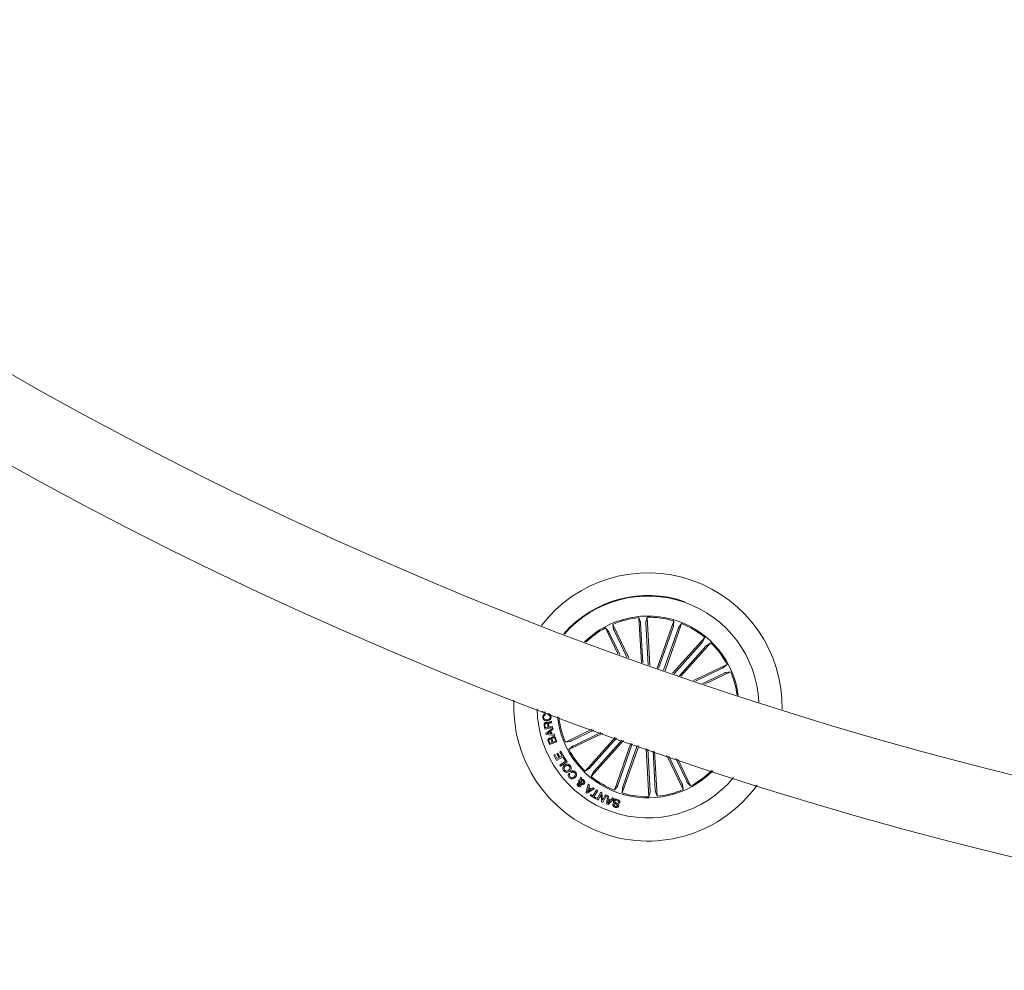
# Model space of a CAD drawing. Units: millimetres. Extents: x 0.1 to 21.4, y -1.3 to 10.8.
# Drawn here: x 17.1 to 17.5, y 2 to 2.4 of the extents above; entities that cross this region are included whole.
import ezdxf

# ---------------------------------------------------------------- set-up
doc = ezdxf.new("R2010")
doc.units = ezdxf.units.MM
doc.layers.add('S&C_lighting', color=8, linetype='Continuous', lineweight=0)

# ---------------------------------------------------------------- blocks, each defined once
blk = doc.blocks.new('S&C_Cirio Oval')
at = {"layer": 'S&C_lighting'}
for p, q in [((-1.329937162134172, -1.39072057668227), (-1.330877938407525, -1.373972175702875)), ((-1.330877938407525, -1.373972175702875), (-1.330255188122806, -1.37568889391332)), ((-1.327809928215856, -1.373799875828581), (-1.328236500755224, -1.375575488837967)), ((-1.326796925825988, -1.391834126832237), (-1.327809928215856, -1.373799875828581)), ((-1.338722885586833, -1.387562535658617), (-1.343412487631326, -1.377824867250865)), ((-1.343412487631326, -1.377824867250865), (-1.34218019987884, -1.37917257458912)), ((-1.334593732136057, -1.389054576729222), (-1.340643958084172, -1.37649149848562)), ((-1.340643958084172, -1.37649149848562), (-1.340358549385996, -1.378295314637853)), ((-1.330206276999604, -1.376176049885089), (-1.329378105922558, -1.390919302190468)), ((-1.328230575725172, -1.376065014821734), (-1.327355893162121, -1.391636467829358)), ((-1.323986447065977, -1.392823962354441), (-1.317823201169404, -1.375209677481735)), ((-1.318045982299793, -1.377502664116037), (-1.323470258446889, -1.393005031273333)), ((-1.321086026349576, -1.393838801503762), (-1.314922780453003, -1.376224516631055)), ((-1.317823201169404, -1.375209677481735), (-1.317904788833346, -1.377033994238218)), ((-1.314922780453003, -1.376224516631055), (-1.315996366275272, -1.37770174512616)), ((-1.341948590453683, -1.379603798277003), (-1.337987293104561, -1.387829399012844)), ((-1.340165748907793, -1.378745261421045), (-1.335328198862612, -1.388790201887787)), ((-1.316178205447898, -1.378156194931989), (-1.321602481594994, -1.393658562089286)), ((-1.318271488943935, -1.394817142467673), (-1.306235708750876, -1.381348719630523)), ((-1.306235708750876, -1.381348719630523), (-1.307009251050715, -1.383002988024145)), ((-1.307319070872722, -1.383381952947047), (-1.317711247726379, -1.395011127951875)), ((-1.305843560636163, -1.384700509137019), (-1.315683080310691, -1.395711229504286)), ((-1.315122039214032, -1.3959043854843), (-1.30394444037529, -1.383396291519603)), ((-1.30394444037529, -1.383396291519603), (-1.305501656776414, -1.384350221359909)), ((-1.310442598596126, -1.397505091606035), (-1.297879609228062, -1.391454806407637)), ((-1.297879609228062, -1.391454806407637), (-1.299227316566146, -1.39268709416001)), ((-1.299658569879284, -1.392918644334941), (-1.309703539971224, -1.397756312880801)), ((-1.298799973772873, -1.394701485880887), (-1.30702551525826, -1.398662842480235)), ((-1.306283997745879, -1.398912878748888), (-1.296546299712986, -1.394223335954848)), ((-1.296546299712986, -1.394223335954848), (-1.298350026989908, -1.39450868540257)), ((-1.366913882374547, -1.409353848225237), (-1.366924665929275, -1.408920136024562)), ((-1.36584441444819, -1.409327422591105), (-1.366913882374547, -1.409353848225237)), ((-1.365981875145678, -1.410017333091673), (-1.365942769947253, -1.410400327034949)), ((-1.364986114593307, -1.410302919540754), (-1.365025219791676, -1.409919925597478)), ((-1.366094746968372, -1.415665664250582), (-1.36634922700955, -1.414280273721261)), ((-1.366040769944505, -1.414232399478351), (-1.365852353988487, -1.415258733185738)), ((-1.364799713147534, -1.415064747701535), (-1.364958029950799, -1.414203485331655)), ((-1.364671554747247, -1.414036991986904), (-1.364492855840524, -1.415008578416519)), ((-1.363591718018313, -1.412757540995017), (-1.363511137609407, -1.413195993219688)), ((-1.36315664306079, -1.415125420009417), (-1.366094746968372, -1.415665664250582)), ((-1.365852353988487, -1.415258733185738), (-1.364799713147534, -1.415064747701535)), ((-1.365707013001042, -1.417282130952344), (-1.363112383086218, -1.415385765830479)), ((-1.365599355204779, -1.417689180517527), (-1.365707013001042, -1.417282130952344)), ((-1.362406534254831, -1.418053688367081), (-1.365599355204779, -1.417689180517527)), ((-1.364051026348761, -1.416593405457888), (-1.3651779670667, -1.41735891934195)), ((-1.3651779670667, -1.41735891934195), (-1.363819061421793, -1.417469598903608)), ((-1.364492855840524, -1.415008578416519), (-1.363221107387858, -1.414774658229589)), ((-1.363819061421793, -1.417469598903608), (-1.364051026348761, -1.416593405457888)), ((-1.362959517310571, -1.4158540802066), (-1.363767217408736, -1.416385081400904)), ((-1.363767217408736, -1.416385081400904), (-1.363469425397795, -1.417509296604976)), ((-1.363469425397795, -1.417509296604976), (-1.362494046948825, -1.417620331668331)), ((-1.363221107387858, -1.414774658229589), (-1.36315664306079, -1.415125420009417)), ((-1.363112383086218, -1.415385765830479), (-1.362959517310571, -1.4158540802066)), ((-1.362494046948825, -1.417620331668331), (-1.362406534254831, -1.418053688367081)), ((-1.348388564879315, -1.415779424827861), (-1.358375736303003, -1.420589245732117)), ((-1.344340762091292, -1.417240655741807), (-1.357042486038267, -1.423357775279328)), ((-1.356122091868315, -1.420110977305512), (-1.347669147729107, -1.416040126150619)), ((-1.355263495761903, -1.421893818851458), (-1.345062490003215, -1.416981139425161)), ((-1.364366356448727, -1.421454892624297), (-1.36472357651121, -1.420430928928909)), ((-1.364480531778042, -1.420225567386979), (-1.36420045560692, -1.421030067968786)), ((-1.361562632222956, -1.420477855167064), (-1.364366356448727, -1.421454892624297)), ((-1.36420045560692, -1.421030067968786), (-1.363265841364807, -1.42070442831664)), ((-1.363265841364807, -1.42070442831664), (-1.363545976786213, -1.419899927734605)), ((-1.363298903032558, -1.419706890255156), (-1.362985350441647, -1.420606428319388)), ((-1.362985350441647, -1.420606428319388), (-1.361957298475431, -1.420248082501075)), ((-1.361957298475431, -1.420248082501075), (-1.362300713217905, -1.419261801996981)), ((-1.362033138860227, -1.41912908132349), (-1.361562632222956, -1.420477855167064)), ((-1.358375736303003, -1.420589245732117), (-1.356572038651279, -1.420303777783829)), ((-1.339770312401356, -1.418874897533897), (-1.350977625265898, -1.431416290167363)), ((-1.349078534630166, -1.430112072549946), (-1.339213596576656, -1.419072912038473)), ((-1.336640711522136, -1.419984418663489), (-1.348686356890312, -1.433463862056442)), ((-1.347603024393607, -1.431430628740145), (-1.337198197600799, -1.419787352163439)), ((-1.333835506038895, -1.420972239675393), (-1.339999314813326, -1.438588065056138)), ((-1.33874386019329, -1.43665626825441), (-1.33331937667009, -1.421153308594285)), ((-1.330935114947636, -1.421987078824714), (-1.337098894096926, -1.439602904205231)), ((-1.336876053716253, -1.437309799070363), (-1.33145157019311, -1.421806839410237)), ((-1.362698875238095, -1.425459975945614), (-1.362335493144371, -1.425258880425417)), ((-1.361633317831604, -1.427385610716101), (-1.362698875238095, -1.425459975945614)), ((-1.362335493144371, -1.425258880425417), (-1.361521394013721, -1.426730539392338)), ((-1.361509780954805, -1.424929093252103), (-1.361145865608307, -1.424728234733038)), ((-1.360749303346211, -1.426303107723697), (-1.361509780954805, -1.424929093252103)), ((-1.361145865608307, -1.424728234733038), (-1.36038538799977, -1.426102130703839)), ((-1.360388409765108, -1.424166897384794), (-1.36002508692161, -1.423965683363804)), ((-1.359567970852311, -1.425649576907745), (-1.360388409765108, -1.424166897384794)), ((-1.36038538799977, -1.426102130703839), (-1.359567970852311, -1.425649576907745)), ((-1.36002508692161, -1.423965683363804), (-1.358953130482632, -1.425902575691453)), ((-1.357042486038267, -1.423357775279328), (-1.355694778700183, -1.422125487526955)), ((-1.328125998944529, -1.422963642279683), (-1.327112137425331, -1.441012705858384)), ((-1.326691489916016, -1.438747566865231), (-1.327567238984443, -1.423157153761395)), ((-1.324715788641527, -1.438636531801876), (-1.325546092729439, -1.423855122302939)), ((-1.324987421644778, -1.424047448778765), (-1.324044127233606, -1.440840287483525)), ((-1.320395138219112, -1.425619240753804), (-1.314278107557016, -1.438320964700779)), ((-1.358953130482632, -1.425902575691453), (-1.361633317831604, -1.427385610716101)), ((-1.361521394013721, -1.426730539392338), (-1.360749303346211, -1.426303107723697)), ((-1.3605024665938, -1.42915269168202), (-1.358279810066335, -1.427714686885793)), ((-1.3602361957428, -1.429564481271427), (-1.3605024665938, -1.42915269168202)), ((-1.357684463045587, -1.427913293893653), (-1.3602361957428, -1.429564481271427)), ((-1.359142494443461, -1.426381910623377), (-1.358813418273769, -1.42616872804183)), ((-1.358279810066335, -1.427714686885793), (-1.359142494443461, -1.426381910623377)), ((-1.358813418273769, -1.42616872804183), (-1.357684463045587, -1.427913293893653)), ((-1.314756287108253, -1.436067320266147), (-1.31966902578489, -1.425866314507402)), ((-1.312973445562363, -1.435208783409962), (-1.317044326342511, -1.426755780020358)), ((-1.316319339664005, -1.427000483761958), (-1.311509578009861, -1.4369877144361)), ((-1.357015230900004, -1.432225175271469), (-1.356694568272985, -1.432578544064427)), ((-1.356080972159702, -1.43197193948663), (-1.356406730312528, -1.431613001165488)), ((-1.350977625265898, -1.431416290167363), (-1.349420408864773, -1.430462360327283)), ((-1.348686356890312, -1.433463862056442), (-1.347912844215614, -1.43180959366282)), ((-1.353156792072753, -1.435422084492302), (-1.353500503066698, -1.435114575431953)), ((-1.352860955321717, -1.435840984117704), (-1.352797913001837, -1.435125714488549)), ((-1.352820368865764, -1.434663917645366), (-1.352755134284791, -1.433737242943607)), ((-1.352755134284791, -1.433737242943607), (-1.352354009749547, -1.434113600853152)), ((-1.352396314464158, -1.434965620176172), (-1.352442351947786, -1.436002144935401)), ((-1.352354009749547, -1.434113600853152), (-1.35240810527398, -1.434587010755195)), ((-1.350609088396027, -1.439396950160244), (-1.349799018285808, -1.436303017962018)), ((-1.349799018285808, -1.436303017962018), (-1.349319090850713, -1.436631857130578)), ((-1.349319090850713, -1.436631857130578), (-1.349594782499537, -1.437540638241444)), ((-1.314278107557016, -1.438320964700779), (-1.314563486629993, -1.436517267049112)), ((-1.311509578009861, -1.4369877144361), (-1.312741865762348, -1.435640007097845)), ((-1.350173598686354, -1.439709673246853), (-1.350609088396027, -1.439396950160244)), ((-1.347503898640639, -1.437952309330285), (-1.350173598686354, -1.439709673246853)), ((-1.349718911879336, -1.437948517311042), (-1.350092129523034, -1.439136130336919)), ((-1.350092129523034, -1.439136130336919), (-1.349088725681895, -1.43840118960793)), ((-1.349088725681895, -1.43840118960793), (-1.349718911879336, -1.437948517311042)), ((-1.349594782499537, -1.437540638241444), (-1.348736956647031, -1.438156248864971)), ((-1.349091984448421, -1.440496517239353), (-1.348884075143474, -1.440158909026195)), ((-1.346998730577468, -1.441784737275611), (-1.349091984448421, -1.440496517239353)), ((-1.348884075143474, -1.440158909026195), (-1.348040113861316, -1.440678652663337)), ((-1.348736956647031, -1.438156248864971), (-1.347916991736611, -1.437623114660028)), ((-1.348040113861316, -1.440678652663337), (-1.346668706402966, -1.438450367357291)), ((-1.347916991736611, -1.437623114660028), (-1.347503898640639, -1.437952309330285)), ((-1.346263434346668, -1.438699218620059), (-1.347634841805018, -1.440927503926105)), ((-1.346668706402966, -1.438450367357291), (-1.346263434346668, -1.438699218620059)), ((-1.346542207011169, -1.44201664295224), (-1.345164933773049, -1.439341017876359)), ((-1.345026347319845, -1.44011399729834), (-1.346124907143803, -1.442231247541031)), ((-1.345164933773049, -1.439341017876359), (-1.344671971271794, -1.439579559586718)), ((-1.3448154754999, -1.442904804958744), (-1.345026347319845, -1.44011399729834)), ((-1.344671971271794, -1.439579559586718), (-1.344478045037818, -1.442349037138683)), ((-1.344478045037818, -1.442349037138683), (-1.343390861271587, -1.440251576496394)), ((-1.342973798405467, -1.440466773588469), (-1.344351664146586, -1.443144057672498)), ((-1.343390861271587, -1.440251576496394), (-1.342973798405467, -1.440466773588469)), ((-1.339999314813326, -1.438588065056138), (-1.338925699365916, -1.437110836560805)), ((-1.337098894096926, -1.439602904205231), (-1.337017247182644, -1.437778587448747)), ((-1.327112137425331, -1.441012705858384), (-1.326685564885963, -1.439236974348432)), ((-1.324044127233606, -1.440840287483525), (-1.324666877518382, -1.439123569273079)), ((-1.347634841805018, -1.440927503926105), (-1.34679088052286, -1.441447247563246)), ((-1.34679088052286, -1.441447247563246), (-1.346998730577468, -1.441784737275611)), ((-1.346124907143803, -1.442231247541031), (-1.346542207011169, -1.44201664295224)), ((-1.344351664146586, -1.443144057672498), (-1.3448154754999, -1.442904804958744)), ((-1.342863474345677, -1.443771162854318), (-1.342772288133062, -1.440576979147636)), ((-1.34238757593107, -1.4439684663555), (-1.342863474345677, -1.443771162854318)), ((-1.342772288133062, -1.440576979147636), (-1.342250885487488, -1.440779970677568)), ((-1.342340945944443, -1.442140357580001), (-1.342435687175168, -1.443418860566908)), ((-1.342435687175168, -1.443418860566908), (-1.341584615856902, -1.442454265672723)), ((-1.340156624361498, -1.441662089153169), (-1.34238757593107, -1.4439684663555)), ((-1.341584615856902, -1.442454265672723), (-1.342340945944443, -1.442140357580001)), ((-1.342250885487488, -1.440779970677568), (-1.342313216803745, -1.441731412005083)), ((-1.342313216803745, -1.441731412005083), (-1.341307383700268, -1.442149363625731)), ((-1.341307383700268, -1.442149363625731), (-1.340627012498146, -1.441454594600373)), ((-1.340627012498146, -1.441454594600373), (-1.340156624361498, -1.441662089153169)), ((-1.34058387827929, -1.443702906508179), (-1.340145603805581, -1.443846647737473)), ((-1.338017273756691, -1.443460454278011), (-1.338458925497548, -1.443315528042604))]:
    blk.add_line(p, q, dxfattribs=at)
for centre, radius, start, end in [((-0.8350062770401223, 8.286206593655088e-06), 1.505993463947413, 180.189112778938, 269.8108969797676), ((-0.8350062770401223, 8.286206593655088e-06), 1.47617181119598, 180.1929245737643, 269.8070965461374), ((-1.327461036682564, -1.407406273109018), 0.05019978213158056, 358.9176351705781, 142.5124519088905), ((-1.327461036682564, -1.407406273109018), 0.04174479226011824, 70.71504353957756, 139.0362835756512), ((-1.327461036682564, -1.407406273109018), 0.04150180007907881, 70.71504353957756, 138.9129539982003), ((-1.327461036682564, -1.407406273109018), 0.04150180007907934, 2.517133081747479, 70.71504353957756), ((-1.327461036682564, -1.407406273109018), 0.03404638689122075, 7.278140594038248, 134.1519464845488), ((-1.327461036682564, -1.407406273109018), 0.03360819005877067, 95.83527209563717, 113.0948149833429), ((-1.327461036682564, -1.407406273109018), 0.03360819005877155, 73.33527209549959, 90.5948149833858), ((-1.327461036682564, -1.407406273109018), 0.03360819005877162, 118.3352720958464, 133.7968512882574), ((-1.327461036682564, -1.407406273109018), 0.03360819005877048, 50.83527209533592, 68.09481498361257), ((-1.327461036682564, -1.407406273109018), 0.03360819005877102, 28.33527209613035, 45.59481498321464), ((-1.327461036682564, -1.407406273109018), 0.03360819005877047, 7.633235790946328, 23.09481498304369), ((-1.327461036682564, -1.407406273109018), 0.05019978213158056, 177.0756321703182, 324.3544549091093), ((-1.327461036682564, -1.407406273109018), 0.04150180007907889, 181.0288215753277, 320.4012655039543), ((-1.327461036682564, -1.407406273109018), 0.03404638689122051, 186.1019900537737, 250.7150435395776), ((-1.327461036682564, -1.407406273109018), 0.03360819005877069, 186.4758452869799, 203.0948149830436), ((-1.327461036682564, -1.407406273109018), 0.03360819005877078, 208.3352720961303, 225.5948149832146), ((-1.327461036682564, -1.407406273109018), 0.03404638689122021, 250.7150435395776, 315.3280970249304), ((-1.327461036682564, -1.407406273109018), 0.03360819005877015, 298.3352720958463, 314.9542417914789), ((-1.327461036682564, -1.407406273109018), 0.03360819005877117, 230.8352720953359, 248.0948149836126), ((-1.327461036682564, -1.407406273109018), 0.03360819005877037, 253.3352720954996, 270.5948149833858), ((-1.327461036682564, -1.407406273109018), 0.03360819005877067, 275.8352720956372, 293.0948149833429)]:
    blk.add_arc(centre, radius, start, end, dxfattribs=at)
for points, knots in [([(-1.330206276999604, -1.376176049885089), (-1.330209685848786, -1.376120325267038), (-1.330216501718098, -1.37600890592762), (-1.330229354530275, -1.375860788019963), (-1.330242211820064, -1.375748508241713), (-1.330250780008328, -1.375702201929016), (-1.330254688144578, -1.375690403338922), (-1.330255188122806, -1.37568889391332)], [0, 0, 0, 0, 0.2412335543725132, 0.4823376857360443, 0.7234715092677422, 0.964622962699563, 1, 1, 1, 1]), ([(-1.328236500755224, -1.375575488837967), (-1.32823849002159, -1.375590656984741), (-1.328242468496683, -1.375620992847416), (-1.328243202420197, -1.375731148959858), (-1.328239813826315, -1.375874644210853), (-1.32823449436961, -1.375993613846504), (-1.328231013618449, -1.376057036044585), (-1.328230575725172, -1.376065014821734)], [0, 0, 0, 0, 0.2414902672162691, 0.4829736731207519, 0.7241586726122291, 0.965298009437092, 1, 1, 1, 1]), ([(-1.318045982299793, -1.377502664116037), (-1.318027823357909, -1.377449875860066), (-1.317991521004785, -1.377344344498624), (-1.317946635031717, -1.377202674554155), (-1.317915672397532, -1.377094009753819), (-1.317905796733669, -1.377048036274346), (-1.317904903168824, -1.377035587152932), (-1.317904788833346, -1.377033994238218)], [0, 0, 0, 0, 0.2412463216091334, 0.4822863011004153, 0.7234271277436327, 0.964611397957994, 1, 1, 1, 1]), ([(-1.315996366275272, -1.37770174512616), (-1.316003997618225, -1.377714975808203), (-1.316019262256418, -1.377741440557656), (-1.316062093685957, -1.377843006800731), (-1.316113902683185, -1.377976843923534), (-1.316154578744488, -1.378088734177027), (-1.316175562689807, -1.378148649127752), (-1.316178205447898, -1.378156194931989)], [0, 0, 0, 0, 0.2414868370834969, 0.4830354642247185, 0.7242824657959647, 0.9652756020537056, 1, 1, 1, 1]), ([(-1.341948590453683, -1.379603798277003), (-1.341973076155398, -1.379553634288868), (-1.342022041892108, -1.379453317920252), (-1.342090576644296, -1.37932133623417), (-1.34214537902659, -1.379222677882581), (-1.342171066896015, -1.379183155193914), (-1.342179164073684, -1.379173774574838), (-1.34218019987884, -1.37917257458912)], [0, 0, 0, 0, 0.2412407972626729, 0.4824257729713536, 0.7234531655725469, 0.9646236313527617, 1, 1, 1, 1]), ([(-1.340358549385996, -1.378295314637853), (-1.340354575183937, -1.378310021499829), (-1.340346625174504, -1.378339441164144), (-1.340305276250206, -1.378441629542067), (-1.340247059522767, -1.378572810773449), (-1.34019679400717, -1.378680792871592), (-1.340169228887362, -1.378738034861726), (-1.340165748907793, -1.378745261421045)], [0, 0, 0, 0, 0.2414061870109098, 0.4829098897802749, 0.7241047437493718, 0.9651693911952358, 1, 1, 1, 1]), ([(-1.307319070872722, -1.383381952947047), (-1.307282091876573, -1.383340150495769), (-1.307208141523972, -1.383256554229547), (-1.307112452188335, -1.383142745266241), (-1.307042286396097, -1.383054295706188), (-1.307015444621243, -1.383015408260917), (-1.307009953316367, -1.383004396307342), (-1.307009251050715, -1.383002988024145)], [0, 0, 0, 0, 0.2411951330516976, 0.4823404355968924, 0.7234504919983619, 0.9646329750133465, 1, 1, 1, 1]), ([(-1.305501656776414, -1.384350221359909), (-1.305513763503996, -1.384359518394376), (-1.305537978705559, -1.384378113804814), (-1.30561641220055, -1.384455499999149), (-1.305715489037027, -1.384559370035049), (-1.305795929471685, -1.384647175707414), (-1.30583823131235, -1.384694541801991), (-1.305843560636163, -1.384700509137019)], [0, 0, 0, 0, 0.2414568502901045, 0.4829485439560721, 0.7242024644041358, 0.965254126761441, 1, 1, 1, 1]), ([(-1.299658569879284, -1.392918644334941), (-1.299608413405053, -1.392894206540404), (-1.299508088645894, -1.392845325197413), (-1.299376130687904, -1.392776760274273), (-1.299277485510117, -1.392721998837942), (-1.299237805575387, -1.392696227874694), (-1.299228505818348, -1.392688129747739), (-1.299227316566146, -1.39268709416001)], [0, 0, 0, 0, 0.2411399653869373, 0.4823367093762928, 0.7234008169888881, 0.9646285303412256, 1, 1, 1, 1]), ([(-1.298350026989908, -1.39450868540257), (-1.298364774932736, -1.394512647700367), (-1.298394273944723, -1.394520573135424), (-1.298496361942512, -1.394562092983506), (-1.298627686441876, -1.394620033544243), (-1.298735446983869, -1.394670706839406), (-1.298792765857513, -1.394698047731481), (-1.298799973772873, -1.394701485880887)], [0, 0, 0, 0, 0.2414664851704085, 0.4829841639262634, 0.7242016201022677, 0.9653180296481249, 1, 1, 1, 1]), ([(-1.366843848519181, -1.411344776826809), (-1.366847655945548, -1.411181239564257), (-1.366855263683874, -1.410854470616869), (-1.366661329908197, -1.410429116059049), (-1.366349177966015, -1.410135708036023), (-1.366104383047571, -1.410056815135476), (-1.365981875145678, -1.410017333091673)], [0, 0, 0, 0, 0.280177530531214, 0.5598315349952233, 0.7797171790115041, 1, 1, 1, 1]), ([(-1.365942769947253, -1.410400327034949), (-1.366048883757287, -1.410440566944999), (-1.36626073448366, -1.410520903842325), (-1.366464906350188, -1.41077395476168), (-1.366556825830742, -1.411051907693036), (-1.366549490145587, -1.411229017691994), (-1.366545819507053, -1.411317640189282)], [0, 0, 0, 0, 0.2800788266176532, 0.5591628767046146, 0.7794134321086071, 1, 1, 1, 1]), ([(-1.365025219791676, -1.409919925597478), (-1.364844049029273, -1.409933690149046), (-1.364482517114141, -1.409961157741918), (-1.364045523909624, -1.410250972812719), (-1.363800713490832, -1.410656080471199), (-1.363755651432427, -1.410936778039286), (-1.363733089235609, -1.411077320969753)], [0, 0, 0, 0, 0.2802604277014872, 0.5592684369015906, 0.7793293834006422, 1, 1, 1, 1]), ([(-1.364034495514886, -1.411073765951869), (-1.36405914522129, -1.410946039488636), (-1.364108370259373, -1.410690971941222), (-1.364370278838294, -1.410422770935838), (-1.364681297997151, -1.410292956974899), (-1.364884428494804, -1.410299596052255), (-1.364986114593307, -1.410302919540754)], [0, 0, 0, 0, 0.2799725238655922, 0.559100309188228, 0.7792878465940875, 0.9999999999999998, 0.9999999999999998, 0.9999999999999998, 0.9999999999999998]), ([(-1.365139395120991, -1.412597091180942), (-1.365363127545322, -1.41260189282275), (-1.365809828659337, -1.412611479715451), (-1.36638830833283, -1.412329808074219), (-1.366752873879307, -1.411865421850734), (-1.366813485799298, -1.411518541727446), (-1.366843848519181, -1.411344776826809)], [0, 0, 0, 0, 0.2804218652360551, 0.5598864810644849, 0.7795310924608474, 1, 1, 1, 1]), ([(-1.366545819507053, -1.411317640189282), (-1.366511560019546, -1.411487658315536), (-1.366443179768055, -1.411827006127851), (-1.365918725451422, -1.412216195271412), (-1.365477488075214, -1.412216511078441), (-1.365207592217018, -1.412216704251023)], [0, 0, 0, 0, 0.2805234092831738, 0.5599109187578606, 1, 1, 1, 1]), ([(-1.36634922700955, -1.414280273721261), (-1.366364725448875, -1.414154126835911), (-1.366395636211223, -1.41390253399436), (-1.366278637659491, -1.413556586541517), (-1.366037487115307, -1.413321557857898), (-1.365843973405788, -1.413270264830771), (-1.365747066204278, -1.41324457846622)], [0, 0, 0, 0, 0.2808007976706272, 0.5600413387331377, 0.7796788522496895, 0.9999999999999998, 0.9999999999999998, 0.9999999999999998, 0.9999999999999998]), ([(-1.365626373341854, -1.413584912193073), (-1.365705715939612, -1.413606879730651), (-1.365864014021497, -1.41365070762572), (-1.366022750182083, -1.413832025545844), (-1.366066622304118, -1.414041550255206), (-1.36604940197094, -1.41416867548719), (-1.366040769944505, -1.414232399478351)], [0, 0, 0, 0, 0.2800541508744279, 0.5587419140226936, 0.7788108151775717, 1, 1, 1, 1]), ([(-1.365747066204278, -1.41324457846622), (-1.365654778353473, -1.413233422137864), (-1.365470476489236, -1.413211142584032), (-1.365214071217451, -1.41327912538236), (-1.365021033129608, -1.413427722070537), (-1.364948008892156, -1.413554355175393), (-1.364911459214511, -1.413617736859578)], [0, 0, 0, 0, 0.2803650498786101, 0.5598981969132228, 0.7797227389623941, 1, 1, 1, 1]), ([(-1.364958029950799, -1.414203485331655), (-1.364999544529667, -1.414029424313185), (-1.365051492682085, -1.41381161773802), (-1.365240560564985, -1.413625270972261), (-1.365406619540238, -1.413558802995112), (-1.365538517675702, -1.413574473961944), (-1.365626373341854, -1.413584912193073)], [0, 0, 0, 0, 0.4989205818383754, 0.6243108553703918, 0.7497582505785556, 1, 1, 1, 1]), ([(-1.365207592217018, -1.412216704251023), (-1.365036450166883, -1.412188949413803), (-1.364694868784113, -1.412133553702233), (-1.364266293393882, -1.411883004339188), (-1.364023658385804, -1.411485866767407), (-1.364030876834306, -1.411211372621437), (-1.364034495514886, -1.411073765951869)], [0, 0, 0, 0, 0.2809889124419611, 0.5608240714872711, 0.7798367007937668, 1, 1, 1, 1]), ([(-1.363733089235609, -1.411077320969753), (-1.363730722048388, -1.41129973774764), (-1.363725998125744, -1.411743589213529), (-1.364128934034397, -1.412249145859732), (-1.364629124818578, -1.412515389292594), (-1.364969195572712, -1.412569839694015), (-1.365139395120991, -1.412597091180942)], [0, 0, 0, 0, 0.2797202876589532, 0.5582054594968932, 0.7788894500136785, 1, 1, 1, 1]), ([(-1.364911459214511, -1.413617736859578), (-1.364907461197447, -1.413564238976051), (-1.364899476554058, -1.413457395629393), (-1.364830950048599, -1.413306645464445), (-1.3647052283942, -1.413202083553642), (-1.364419865032119, -1.413053377365031), (-1.364155966448834, -1.412996661606257), (-1.363944849810025, -1.412951289478087)], [0, 0, 0, 0, 0.1249754272517651, 0.249594788049976, 0.3743031603091005, 0.4994478104711086, 0.9999999999999998, 0.9999999999999998, 0.9999999999999998, 0.9999999999999998]), ([(-1.364224807480525, -1.413439985957666), (-1.364298253682193, -1.413466471074571), (-1.364444425049271, -1.413519181298852), (-1.364632682101615, -1.4136504183125), (-1.364693138522284, -1.413853311310277), (-1.364678758349612, -1.413975688413984), (-1.364671554747247, -1.414036991986904)], [0, 0, 0, 0, 0.2812620055608771, 0.5597628102862086, 0.7794676313059408, 1, 1, 1, 1]), ([(-1.363511137609407, -1.413195993219688), (-1.363570928362208, -1.413234150365497), (-1.363691254561274, -1.41331093990425), (-1.363943898019897, -1.413353905049462), (-1.364118263598584, -1.413407337024864), (-1.364224807480525, -1.413439985957666)], [0, 0, 0, 0, 0.2775494119846451, 0.5585557027621224, 0.9999999999999998, 0.9999999999999998, 0.9999999999999998, 0.9999999999999998]), ([(-1.363944849810025, -1.412951289478087), (-1.363872699899616, -1.412926037321995), (-1.363743925717756, -1.412880966916418), (-1.36363820519199, -1.412795237657065), (-1.363591718018313, -1.412757540995017)], [0, 0, 0, 0, 0.5602824239412265, 1, 1, 1, 1]), ([(-1.36472357651121, -1.420430928928909), (-1.364822976873086, -1.420180410647845), (-1.364947369823028, -1.41986690365934), (-1.364844138674584, -1.419487980421763), (-1.364707017130399, -1.419263119527159), (-1.364530933304593, -1.419173191742857), (-1.364413934440108, -1.419113439244256)], [0, 0, 0, 0, 0.4997498044030792, 0.6254036849404383, 0.7510995513252972, 1, 1, 1, 1]), ([(-1.364240094058061, -1.419419170795436), (-1.364315820417005, -1.419450879044462), (-1.36442948577627, -1.419498473165731), (-1.364531739847564, -1.419629716996724), (-1.364589739083328, -1.419869301136941), (-1.364529044839571, -1.420067303555925), (-1.364480531778042, -1.420225567386979)], [0, 0, 0, 0, 0.2501122950701052, 0.3754188663596726, 0.5007707302912922, 0.9999999999999998, 0.9999999999999998, 0.9999999999999998, 0.9999999999999998]), ([(-1.364413934440108, -1.419113439244256), (-1.364337056453508, -1.419093105575257), (-1.364183406536881, -1.419052466288349), (-1.363893170478946, -1.419096228358285), (-1.363736270002903, -1.419230812633259), (-1.363640599516316, -1.419312875756077)], [0, 0, 0, 0, 0.2809823376480136, 0.5615770504495071, 1, 1, 1, 1]), ([(-1.363545976786213, -1.419899927734605), (-1.363606894015902, -1.419745743124849), (-1.363683150991392, -1.419552732836337), (-1.363884217374334, -1.419415111731723), (-1.364041833183478, -1.419369751060685), (-1.364160875902428, -1.419399424386711), (-1.364240094058061, -1.419419170795436)], [0, 0, 0, 0, 0.4988850460228591, 0.6245107512096884, 0.750126961908745, 1, 1, 1, 1]), ([(-1.363640599516316, -1.419312875756077), (-1.363644211414623, -1.419219942465361), (-1.363651421087866, -1.419034439254801), (-1.363485482501801, -1.418729644952009), (-1.363267956233415, -1.418625958906659), (-1.363135135201617, -1.418562648449551)], [0, 0, 0, 0, 0.2810570151200537, 0.5610150923284074, 1, 1, 1, 1]), ([(-1.363027892157504, -1.418891961620375), (-1.363103635565949, -1.418925209045938), (-1.363217421629145, -1.418975155222597), (-1.363317658506674, -1.419107905273222), (-1.363394172107348, -1.419342474220684), (-1.363341206511279, -1.419545074198368), (-1.363298903032558, -1.419706890255156)], [0, 0, 0, 0, 0.2502465358322223, 0.3759346039824231, 0.5015606471802178, 0.9999999999999998, 0.9999999999999998, 0.9999999999999998, 0.9999999999999998]), ([(-1.363135135201617, -1.418562648449551), (-1.363007250462829, -1.41853471574791), (-1.362751481582961, -1.418478850475367), (-1.362396381015401, -1.418609187365746), (-1.362151139350487, -1.418845095350434), (-1.362072512124314, -1.41903432362642), (-1.362033138860227, -1.41912908132349)], [0, 0, 0, 0, 0.279544278416873, 0.5590872508409995, 0.77920912443342, 1, 1, 1, 1]), ([(-1.362300713217905, -1.419261801996981), (-1.362335019062414, -1.41918183207622), (-1.362403425541117, -1.419022370597759), (-1.362606717873405, -1.418874084736899), (-1.362831093151897, -1.41883695411866), (-1.362962216440962, -1.41887360453029), (-1.363027892157504, -1.418891961620375)], [0, 0, 0, 0, 0.2805095754085496, 0.5593412014111974, 0.7792872453525589, 1, 1, 1, 1]), ([(-1.356572038651279, -1.420303777783829), (-1.356557277686363, -1.420299813712518), (-1.356527755003242, -1.420291885367078), (-1.356425691966933, -1.420250395613039), (-1.356294428142405, -1.420192318413683), (-1.356186478148743, -1.420142071397777), (-1.356129298545454, -1.42011445762887), (-1.356122091868315, -1.420110977305512)], [0, 0, 0, 0, 0.2414833688393267, 0.4829790684201486, 0.7242329096360212, 0.9652434752708487, 1, 1, 1, 1]), ([(-1.355263495761903, -1.421893818851458), (-1.355313663385459, -1.421918301677806), (-1.355413973168027, -1.421967254902938), (-1.355545899862534, -1.42203583184596), (-1.355644612672393, -1.42209057847117), (-1.355684197939752, -1.422116355429807), (-1.355693578872035, -1.422124451972877), (-1.355694778700183, -1.422125487526955)], [0, 0, 0, 0, 0.2412338590544974, 0.4823452721871778, 0.7234156427278792, 0.9646246487951388, 1, 1, 1, 1]), ([(-1.358990991424776, -1.431304070097895), (-1.359115491524847, -1.431109523340638), (-1.359363854871106, -1.430721424989088), (-1.359321279262531, -1.430057200397869), (-1.359068225085025, -1.429521557742646), (-1.358800510132596, -1.429281921859683), (-1.358666596028797, -1.429162053229675)], [0, 0, 0, 0, 0.2800289332202799, 0.5586254375186835, 0.7792193580971399, 1, 1, 1, 1]), ([(-1.358666596028797, -1.429162053229675), (-1.358471160547367, -1.429043327570525), (-1.35808051405138, -1.428806012615496), (-1.357421497864891, -1.428777960886237), (-1.356868846732311, -1.42901332304632), (-1.356633632053388, -1.429284927179651), (-1.35651581011598, -1.429420977043264)], [0, 0, 0, 0, 0.2799600700476006, 0.5595985909028528, 0.7793974965689703, 1, 1, 1, 1]), ([(-1.356847967301292, -1.429674094327538), (-1.356957727292126, -1.429554101044687), (-1.357176758831201, -1.429314648459467), (-1.357644273988171, -1.429258911411353), (-1.358043581413369, -1.42935930788758), (-1.358252719114432, -1.429498661288562), (-1.358357368709846, -1.429568391791236)], [0, 0, 0, 0, 0.2796979237875977, 0.5581511679602044, 0.7789049924731618, 1, 1, 1, 1]), ([(-1.35651581011598, -1.429420977043264), (-1.35639461793761, -1.429613783094737), (-1.356152690083036, -1.429998668941835), (-1.35620987773342, -1.430653361005625), (-1.356469283390425, -1.431175474681822), (-1.356734928549599, -1.431409371543623), (-1.356867816152032, -1.431526377225964)], [0, 0, 0, 0, 0.279826925466196, 0.5585998078836033, 0.7791918616038461, 1, 1, 1, 1]), ([(-1.356867816152032, -1.431526377225964), (-1.357059357914352, -1.431645138350177), (-1.357442092642771, -1.431882444335315), (-1.358089360545989, -1.431921954457493), (-1.358640544909576, -1.431704091115535), (-1.358874058484332, -1.431437544485334), (-1.358990991424776, -1.431304070097895)], [0, 0, 0, 0, 0.2801215979104696, 0.5597330960033053, 0.779534428252735, 1, 1, 1, 1]), ([(-1.358357368709846, -1.429568391791236), (-1.358476124456558, -1.429675356964708), (-1.358713301219325, -1.429888985815069), (-1.358893426266263, -1.430311300759286), (-1.358866179882739, -1.430734895058322), (-1.35872765141994, -1.430945610730987), (-1.358658241736407, -1.431051189814752)], [0, 0, 0, 0, 0.2804989457006197, 0.5602072658576073, 0.7796418586864676, 1, 1, 1, 1]), ([(-1.358658241736407, -1.431051189814752), (-1.358549005298983, -1.431166081888023), (-1.358330743261661, -1.431395644279746), (-1.357736789520118, -1.431453568778807), (-1.357389320601897, -1.431246547965884), (-1.3571769842207, -1.431120038664176)], [0, 0, 0, 0, 0.2803982161824191, 0.5602552333322774, 0.9999999999999998, 0.9999999999999998, 0.9999999999999998, 0.9999999999999998]), ([(-1.356901114820971, -1.43387434813917), (-1.357006358607237, -1.433739517068261), (-1.357216570016021, -1.433470208728522), (-1.35733162077895, -1.43299474688888), (-1.357252905550467, -1.43255184974646), (-1.357094512333106, -1.43233414448855), (-1.357015230900004, -1.432225175271469)], [0, 0, 0, 0, 0.2803397087677039, 0.5599437946584434, 0.779736233648168, 1, 1, 1, 1]), ([(-1.3571769842207, -1.431120038664176), (-1.357059733545327, -1.431016417993987), (-1.356825611435283, -1.43080951180923), (-1.356639114249333, -1.430402799049489), (-1.356647452335551, -1.429986459654174), (-1.356781052435053, -1.429778335345418), (-1.356847967301292, -1.429674094327538)], [0, 0, 0, 0, 0.2806688332551417, 0.560429857483219, 0.7798371592962084, 1, 1, 1, 1]), ([(-1.356694568272985, -1.432578544064427), (-1.356750957181305, -1.432668986134559), (-1.356863492939112, -1.432849482037909), (-1.356870542437434, -1.433248107500276), (-1.356707069057904, -1.433471518329497), (-1.356607233329839, -1.433607958787661)], [0, 0, 0, 0, 0.2810734917519715, 0.5609404320450087, 1, 1, 1, 1]), ([(-1.356406730312528, -1.431613001165488), (-1.356243164514126, -1.431508614165523), (-1.355916860280047, -1.43130036818593), (-1.355356241140441, -1.431270220990882), (-1.354891717644819, -1.431469903631296), (-1.354675786560279, -1.431683064769459), (-1.354567660231339, -1.431789804062419)], [0, 0, 0, 0, 0.280298930498775, 0.5591800268056786, 0.7792617702120027, 1, 1, 1, 1]), ([(-1.354886249097774, -1.432029649279457), (-1.354979240620537, -1.431942433824815), (-1.355164824998894, -1.431768376819264), (-1.35552755294708, -1.431695495743497), (-1.355847703602251, -1.431784792904182), (-1.356003121126605, -1.431909481198318), (-1.356080972159702, -1.43197193948663)], [0, 0, 0, 0, 0.2801663818372205, 0.5591316549235362, 0.7791622506788562, 1, 1, 1, 1]), ([(-1.355119754532552, -1.43353982094186), (-1.355006047348922, -1.433424427141972), (-1.354779176857107, -1.433194191484972), (-1.354603130317628, -1.432763905388356), (-1.354649957240838, -1.432332932098689), (-1.354807370817866, -1.432130890293593), (-1.354886249097774, -1.432029649279457)], [0, 0, 0, 0, 0.280970018947017, 0.5605961244258971, 0.7798193600648153, 1, 1, 1, 1]), ([(-1.354567660231339, -1.431789804062419), (-1.354431043567672, -1.431969064175973), (-1.354158542248683, -1.432326623904828), (-1.354167845973052, -1.432980542602763), (-1.354405845780661, -1.433504841799277), (-1.354650543000105, -1.433754250928814), (-1.354773021773269, -1.433879088163167)], [0, 0, 0, 0, 0.2799193826613406, 0.5583389219095131, 0.778934525506813, 1, 1, 1, 1]), ([(-1.349420408864773, -1.430462360327283), (-1.349408314507116, -1.430453061872413), (-1.349384123487994, -1.430434463192114), (-1.349305667381202, -1.430357083499302), (-1.34920658466342, -1.430253130581832), (-1.349126314333546, -1.43016519395178), (-1.349083865320097, -1.430117999202594), (-1.349078534630166, -1.430112072549946)], [0, 0, 0, 0, 0.2414537205071899, 0.4829534193471817, 0.7243209449523415, 0.9653805978971348, 1, 1, 1, 1]), ([(-1.347603024393607, -1.431430628740145), (-1.347639994064195, -1.431472428534107), (-1.347713930039617, -1.431556024317388), (-1.347809576181248, -1.43166986715346), (-1.347879867308734, -1.431758099481613), (-1.347906462515255, -1.431797179302066), (-1.347912120596732, -1.431808186002172), (-1.347912844215614, -1.43180959366282)], [0, 0, 0, 0, 0.2411828040972521, 0.4823436567669024, 0.7233797751995733, 0.9646226915907512, 1, 1, 1, 1]), ([(-1.354773021773269, -1.433879088163167), (-1.354951478610133, -1.43401645502081), (-1.355307816187974, -1.434290745287853), (-1.355945840904553, -1.434403845321413), (-1.356516769783696, -1.434241488584121), (-1.356772859807734, -1.433996862021559), (-1.356901114820971, -1.43387434813917)], [0, 0, 0, 0, 0.2803907710060107, 0.559876383975936, 0.7795772776084223, 1, 1, 1, 1]), ([(-1.356607233329839, -1.433607958787661), (-1.356488015445279, -1.433714326830795), (-1.356249940320083, -1.433926741143978), (-1.355647643157795, -1.433931501014058), (-1.355320076621524, -1.433688454889534), (-1.355119754532552, -1.43353982094186)], [0, 0, 0, 0, 0.2803852390405223, 0.5599222870769383, 1, 1, 1, 1]), ([(-1.353596073801612, -1.437051230758243), (-1.35367056865374, -1.436974216402632), (-1.353819401007968, -1.436820350363405), (-1.353926481208646, -1.436536343568378), (-1.353919095683295, -1.436251387172433), (-1.353819870026484, -1.43611363010632), (-1.35377021043513, -1.436044686651258)], [0, 0, 0, 0, 0.2806820124692734, 0.5607711602294648, 0.7801785811165539, 1, 1, 1, 1]), ([(-1.35377021043513, -1.436044686651258), (-1.353701573731428, -1.435983297539678), (-1.353564171724713, -1.435860404296136), (-1.353235197705658, -1.435789438382926), (-1.353002922952612, -1.435821430410897), (-1.352860955321717, -1.435840984117704)], [0, 0, 0, 0, 0.2795738382823347, 0.5596714924792635, 1, 1, 1, 1]), ([(-1.353500503066698, -1.435114575431953), (-1.353437827860887, -1.435044335339626), (-1.35333466665935, -1.434928722600034), (-1.353151879859752, -1.434812913194946), (-1.352986831013595, -1.434737031695249), (-1.352875858861125, -1.434688290142958), (-1.352820368865764, -1.434663917645366)], [0, 0, 0, 0, 0.3400320944277704, 0.5596809560896521, 0.7798249275292236, 0.9999999999999998, 0.9999999999999998, 0.9999999999999998, 0.9999999999999998]), ([(-1.353424307180092, -1.436349707198815), (-1.353447013526136, -1.436386126445086), (-1.353492554576064, -1.436459170815397), (-1.353481711212112, -1.436583025737264), (-1.353434835332166, -1.436682713284199), (-1.353387416477005, -1.436730012997714), (-1.35336369412255, -1.436753675748605)], [0, 0, 0, 0, 0.2784232749310524, 0.5584204758891455, 0.7790898619113791, 1, 1, 1, 1]), ([(-1.352877308404686, -1.436232154602521), (-1.352985596783242, -1.436225196271607), (-1.353136264846569, -1.436215514731657), (-1.353329620926615, -1.43626164966372), (-1.353392744147413, -1.436320353805058), (-1.353424307180092, -1.436349707198815)], [0, 0, 0, 0, 0.5609297998730784, 0.7804550036950758, 1, 1, 1, 1]), ([(-1.35336369412255, -1.436753675748605), (-1.353331433114988, -1.436777191046303), (-1.353266968553839, -1.436824179763107), (-1.353152304196897, -1.436845916695347), (-1.353053306037225, -1.436807426518271), (-1.353008915516682, -1.436763005508965), (-1.352986684459609, -1.436740759183067)], [0, 0, 0, 0, 0.2801170474255406, 0.5597352350561389, 0.7795125860049459, 0.9999999999999998, 0.9999999999999998, 0.9999999999999998, 0.9999999999999998]), ([(-1.352797913001837, -1.435125714488549), (-1.352869481154414, -1.435175620925293), (-1.352997233780968, -1.435264706337648), (-1.353108054223412, -1.435374012576176), (-1.353156792072753, -1.435422084492302)], [0, 0, 0, 0, 0.5602088519701865, 1, 1, 1, 1]), ([(-1.352986684459609, -1.436740759183067), (-1.352958867049324, -1.436699064672666), (-1.35290308491642, -1.436615454852699), (-1.352895986373085, -1.436434825858669), (-1.352884395336332, -1.436309053614423), (-1.352877308404686, -1.436232154602521)], [0, 0, 0, 0, 0.2787793520675718, 0.5590350202447216, 0.9999999999999998, 0.9999999999999998, 0.9999999999999998, 0.9999999999999998]), ([(-1.352466170568619, -1.436347100185685), (-1.352469412887103, -1.436432691775281), (-1.352474752356102, -1.436573644522696), (-1.352486160409285, -1.436770130934747), (-1.352543302388654, -1.436930138843081), (-1.352615211461909, -1.437014973184432), (-1.352651268507771, -1.437057511290277)], [0, 0, 0, 0, 0.3405679289835425, 0.5608493232557824, 0.7797986324773163, 0.9999999999999998, 0.9999999999999998, 0.9999999999999998, 0.9999999999999998]), ([(-1.351320684506561, -1.436134984109458), (-1.351405389517765, -1.436216285682804), (-1.351574545296785, -1.436378644802289), (-1.351998850231666, -1.436454121677343), (-1.352288697522283, -1.436387743463229), (-1.352466170568619, -1.436347100185685)], [0, 0, 0, 0, 0.2799895563598336, 0.5591387218036021, 1, 1, 1, 1]), ([(-1.352442351947786, -1.436002144935401), (-1.352283604462798, -1.436028178609149), (-1.35206238930482, -1.436064456621807), (-1.351794652052263, -1.435955990023331), (-1.351706063948825, -1.435868839033446), (-1.35166172923698, -1.435825223537677)], [0, 0, 0, 0, 0.5593686206468189, 0.7794820682717091, 0.9999999999999998, 0.9999999999999998, 0.9999999999999998, 0.9999999999999998]), ([(-1.35240810527398, -1.434587010755195), (-1.352315317602063, -1.434564578625896), (-1.352129009952023, -1.434519537326651), (-1.351792297876102, -1.434614825957624), (-1.351594051750169, -1.434757368135479), (-1.351473017029491, -1.434844394061201)], [0, 0, 0, 0, 0.2787192537680204, 0.5596382384725409, 1, 1, 1, 1]), ([(-1.351718431774657, -1.435131639518431), (-1.351772244109611, -1.435090366559734), (-1.35187984902467, -1.435007835792931), (-1.352116746039258, -1.434939117329577), (-1.352290326125853, -1.43495557257279), (-1.352396314464158, -1.434965620176172)], [0, 0, 0, 0, 0.2803379211879892, 0.560572934609734, 1, 1, 1, 1]), ([(-1.35166172923698, -1.435825223537677), (-1.351618929725021, -1.435765476252072), (-1.351533315130894, -1.435645959946896), (-1.35154057387075, -1.435435261877728), (-1.3516016455265, -1.435257592515882), (-1.351679511896634, -1.435173614283485), (-1.351718431774657, -1.435131639518431)], [0, 0, 0, 0, 0.2792404989020974, 0.5585825773258756, 0.7793667245070366, 1, 1, 1, 1]), ([(-1.351473017029491, -1.434844394061201), (-1.35137314517317, -1.434940268866285), (-1.351174612608531, -1.435130855800253), (-1.351057637522558, -1.435515461449768), (-1.351135815600458, -1.435868731632809), (-1.351259099887272, -1.436046288515399), (-1.351320684506561, -1.436134984109458)], [0, 0, 0, 0, 0.2811758732597646, 0.5589419187867535, 0.7796767553628186, 1, 1, 1, 1]), ([(-1.338925699365916, -1.437110836560805), (-1.338918053203145, -1.437097606529051), (-1.338902759467828, -1.437071144026959), (-1.338859975497485, -1.436969575457624), (-1.338808181589116, -1.436835703814268), (-1.338767500176516, -1.436723765971692), (-1.338746502975425, -1.436663814018857), (-1.33874386019329, -1.43665626825441)], [0, 0, 0, 0, 0.2414562048706902, 0.4829569151830748, 0.7241534276568209, 0.9652809759163123, 1, 1, 1, 1]), ([(-1.314563486629993, -1.436517267049112), (-1.314567447952072, -1.436502500682764), (-1.314575369976751, -1.436472970254499), (-1.314616899701264, -1.436370989763191), (-1.314674880772202, -1.436239631699209), (-1.314725419707997, -1.43613182154445), (-1.314752828412736, -1.436074547641738), (-1.314756287108253, -1.436067320266147)], [0, 0, 0, 0, 0.2414801108774345, 0.482922541095723, 0.7242545940404739, 0.9652037750051388, 1, 1, 1, 1]), ([(-1.312973445562363, -1.435208783409962), (-1.312948965065004, -1.435258906931949), (-1.312899994194481, -1.435359174195582), (-1.312831519309157, -1.435491125755334), (-1.312776688638337, -1.435589919706672), (-1.312750998845502, -1.435629425815023), (-1.312742901579384, -1.435638807035502), (-1.312741865762348, -1.435640007097845)], [0, 0, 0, 0, 0.2410882813477994, 0.4822738191806267, 0.7234327407798921, 0.9646210185765351, 1, 1, 1, 1]), ([(-1.352651268507771, -1.437057511290277), (-1.352727166617342, -1.437122661815692), (-1.352879071492282, -1.437253056136115), (-1.35316807265616, -1.437275780637947), (-1.353413058664444, -1.43719705258286), (-1.353535018881473, -1.437099877771971), (-1.353596073801612, -1.437051230758243)], [0, 0, 0, 0, 0.2790925915846535, 0.558584732609072, 0.7790215973059995, 1, 1, 1, 1]), ([(-1.336876053716253, -1.437309799070363), (-1.336894227424125, -1.437362582042851), (-1.336930569045023, -1.437468131159221), (-1.336975416418341, -1.437609900073539), (-1.337006383695268, -1.4377185666076), (-1.337016425558602, -1.437764545048594), (-1.337017153981208, -1.437776994539718), (-1.337017247182644, -1.437778587448747)], [0, 0, 0, 0, 0.2412205802090484, 0.4823642517766029, 0.7234735831140425, 0.9646185196743527, 1, 1, 1, 1]), ([(-1.326685564885963, -1.439236974348432), (-1.326683571205649, -1.439221852948549), (-1.326679583425459, -1.439191606973282), (-1.326678916087133, -1.439081413339409), (-1.326682232212477, -1.438937872050701), (-1.326687573956349, -1.438818929958643), (-1.326691052087256, -1.438755545708318), (-1.326691489916016, -1.438747566865231)], [0, 0, 0, 0, 0.2414518806964356, 0.4829544607822401, 0.7243038330094197, 0.9652952206799068, 1, 1, 1, 1]), ([(-1.324715788641527, -1.438636531801876), (-1.324712379551954, -1.438692250908389), (-1.324705563201235, -1.438803659227915), (-1.324692716014681, -1.438951836508522), (-1.324679845879643, -1.439063803288718), (-1.324671290264348, -1.439110625213743), (-1.324667377559365, -1.439122102486635), (-1.324666877518382, -1.439123569273079)], [0, 0, 0, 0, 0.2412532542454477, 0.4823770749128328, 0.7234170968648219, 0.9646529200495844, 1, 1, 1, 1]), ([(-1.339779496197991, -1.445006413121973), (-1.339930093512748, -1.444945665965633), (-1.340230623049933, -1.444824439934564), (-1.340562661777483, -1.444494223452466), (-1.340678664265681, -1.444075947332294), (-1.340615530843877, -1.44382747870668), (-1.34058387827929, -1.443702906508179)], [0, 0, 0, 0, 0.2808144160782615, 0.5603886532952087, 0.7795965114560616, 1, 1, 1, 1]), ([(-1.338898681228841, -1.444407392582661), (-1.338885870432875, -1.444353921397351), (-1.33886662964386, -1.444273611963808), (-1.338897609093749, -1.444167041559922), (-1.338995730195393, -1.44403517131218), (-1.339309754348108, -1.443856889321069), (-1.339763930085155, -1.443584765766218), (-1.340228729465252, -1.443266216444044), (-1.340385963329311, -1.442840024984434), (-1.34034047746718, -1.442626013326844), (-1.340317725928912, -1.442518967000979)], [0, 0, 0, 0, 0.0622940342578089, 0.093560645335625, 0.1248587485084904, 0.2502676155599637, 0.5013824894312968, 0.7507389135298483, 0.8753222896602926, 1, 1, 1, 1]), ([(-1.340317725928912, -1.442518967000979), (-1.340275430488305, -1.442420602046013), (-1.340190906427722, -1.442224027537804), (-1.339921643132186, -1.442032740759487), (-1.339470195246008, -1.441916620324037), (-1.339117816325711, -1.441990962253612), (-1.338870833587521, -1.442043068586372)], [0, 0, 0, 0, 0.1868594757392313, 0.3734237417582754, 0.5608320741070397, 1, 1, 1, 1]), ([(-1.340145603805581, -1.443846647737473), (-1.340160079947509, -1.443946247492249), (-1.34018890232943, -1.444144553244314), (-1.340020289355493, -1.444484621225911), (-1.339779002585999, -1.444585509166473), (-1.339631370446398, -1.444647237799472)], [0, 0, 0, 0, 0.2814342678752126, 0.560343087137558, 1, 1, 1, 1]), ([(-1.339867601394985, -1.442637941604517), (-1.339880644723507, -1.442690920531504), (-1.339906677019769, -1.442796657587905), (-1.339831576803988, -1.443011664850246), (-1.339496132505474, -1.443218011830368), (-1.339048191403322, -1.443488910156475), (-1.33857461060353, -1.443778848279408), (-1.338378323295728, -1.444189004793543), (-1.338421948509165, -1.444403497114081), (-1.338443757420578, -1.444510725106966)], [0, 0, 0, 0, 0.0625382805143786, 0.1248159234993348, 0.2496037520576909, 0.5010031514364309, 0.7509428162237723, 0.8754925032571534, 1, 1, 1, 1]), ([(-1.339015878323494, -1.44240259941057), (-1.339179558649107, -1.4423616255865), (-1.339384374576809, -1.442310354355413), (-1.33963131568936, -1.442359357277837), (-1.339740891499389, -1.442423536441993), (-1.33982220274163, -1.442521372417787), (-1.339852459195811, -1.442599061290821), (-1.339867601394985, -1.442637941604517)], [0, 0, 0, 0, 0.4988580395739615, 0.6242294045223277, 0.7494154914343156, 0.8745920232808867, 1, 1, 1, 1]), ([(-1.338458925497548, -1.443315528042604), (-1.338430316116956, -1.443202995667889), (-1.338373381513691, -1.442979048626967), (-1.338576316855381, -1.442590500753568), (-1.338848877387647, -1.442473988061238), (-1.339015878323494, -1.44240259941057)], [0, 0, 0, 0, 0.2811826049381421, 0.5595724120845476, 1, 1, 1, 1]), ([(-1.338870833587521, -1.442043068586372), (-1.338708122521268, -1.442109195715375), (-1.338383401354008, -1.442241165095311), (-1.338026336231906, -1.442602659747763), (-1.337911824163882, -1.443057967621826), (-1.337982055154612, -1.443326029696664), (-1.338017273756691, -1.443460454278011)], [0, 0, 0, 0, 0.2807330954830893, 0.5602567821953149, 0.7794828010449795, 1, 1, 1, 1]), ([(-1.338443757420578, -1.444510725106966), (-1.338481730320893, -1.444603754545369), (-1.338557570484681, -1.444789554623867), (-1.338792084948295, -1.44499165180514), (-1.339213551747491, -1.445124296559243), (-1.339546298411676, -1.445054987070534), (-1.339779496197991, -1.445006413121973)], [0, 0, 0, 0, 0.1872841720337373, 0.3740473379924679, 0.5613155862179084, 1, 1, 1, 1]), ([(-1.339631370446398, -1.444647237799472), (-1.339486418030106, -1.444682949239677), (-1.339304981543989, -1.444727649137121), (-1.339091516923077, -1.44466783530288), (-1.338971484560091, -1.444578220347012), (-1.338927778877292, -1.444475668115729), (-1.338898681228841, -1.444407392582661)], [0, 0, 0, 0, 0.4991897569026805, 0.6248342544494138, 0.7502283375723299, 1, 1, 1, 1])]:
    blk.add_open_spline(points, degree=3, knots=knots, dxfattribs=at)

msp = doc.modelspace()

# ---------------------------------------------------------------- block references
at = {"layer": 'S&C_lighting'}
msp.add_blockref('S&C_Cirio Oval', (18.68428606741323, 3.533944318022396), dxfattribs=at)

doc.saveas('drawing.dxf')
